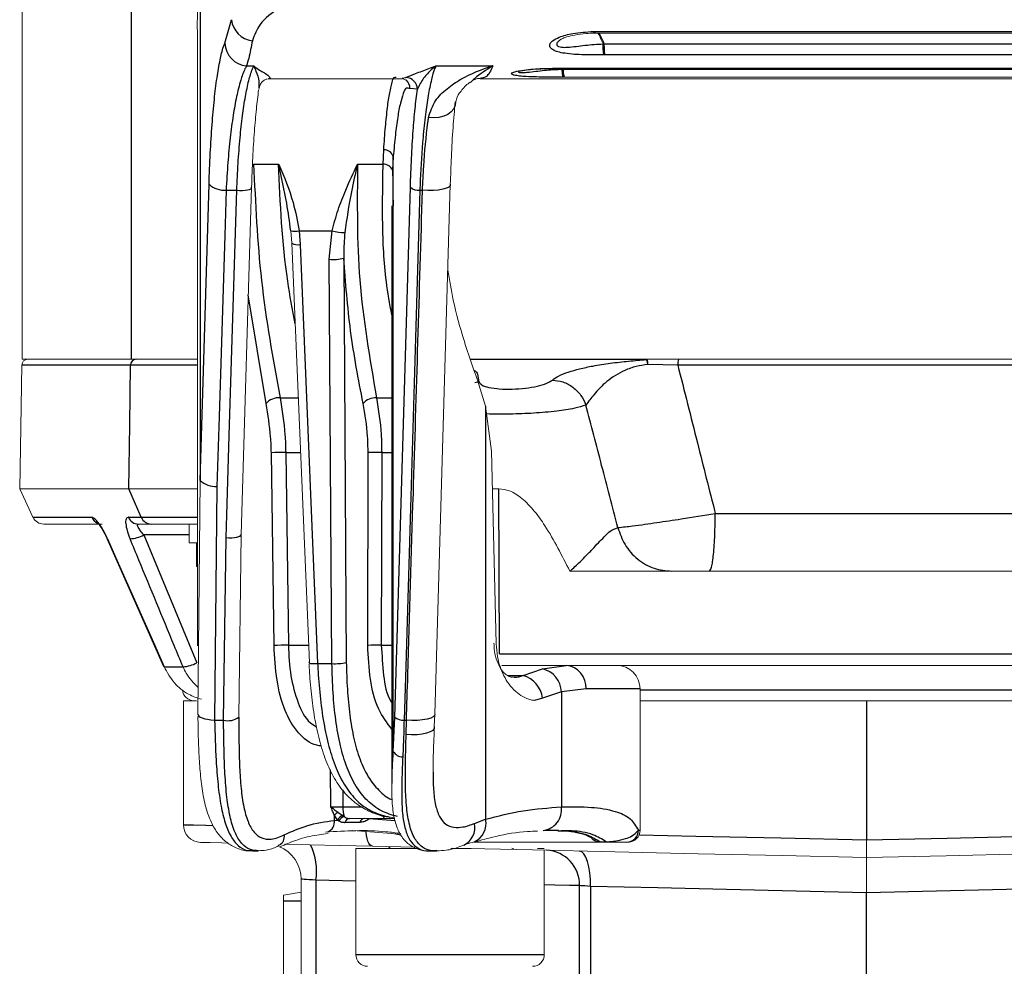
# Model space of a CAD drawing. Units: millimetres. Extents: x 154 to 793, y 1355 to 2401.
# Drawn here: x 626 to 710, y 1984 to 2065 of the extents above; entities that cross this region are included whole.
import ezdxf

# ---------------------------------------------------------------- set-up
doc = ezdxf.new("R2010")
doc.units = ezdxf.units.MM
doc.header["$LTSCALE"] = 10

# ---------------------------------------------------------------- blocks, each defined once
blk = doc.blocks.new('A$C52B66C3F')
at = {"color": 7, "linetype": 'Continuous', "lineweight": 15}
for p, q in [((21.446, 824.631), (21.446, 681.131)), ((36.342, 708.412), (36.342, 656.805)), ((70.022, 708.837), (70.137, 708.836)), ((70.137, 708.835), (158.733, 708.835)), ((66.852, 705.816), (160.582, 705.816)), ((67.315, 705.769), (67.294, 705.816)), ((42.331, 704.958), (53.691, 704.958)), ((42.538, 704.98), (42.375, 704.97)), ((60.356, 704.958), (165.847, 704.958)), ((60.404, 705.002), (60.382, 704.997)), ((159.283, 705.08), (67.524, 705.08)), ((41.562, 704.035), (41.583, 704.173)), ((52.904, 697.193), (52.981, 694.171)), ((40.935, 695.738), (40.042, 666.253)), ((57.812, 695.997), (56.488, 651)), ((52.842, 694.171), (52.842, 644.697)), ((44.349, 690.985), (44.265, 692.037)), ((45.843, 655.388), (44.349, 690.985)), ((21.429, 680.64), (21.246, 670.131)), ((21.446, 681.131), (30.728, 681.131)), ((36.341, 681.131), (30.728, 681.131)), ((59.505, 681.131), (160.11, 681.131)), ((74.493, 681.131), (77.186, 681.131)), ((60.798, 677.154), (60.112, 679.37)), ((61.309, 673.324), (60.798, 677.154)), ((61.716, 656.956), (61.309, 673.324)), ((36.379, 651), (36.561, 670.843)), ((21.246, 670.131), (22.375, 667.708)), ((30.523, 670.131), (21.246, 670.131)), ((36.342, 670.131), (30.523, 670.131)), ((61.923, 670.131), (61.353, 670.131)), ((28.236, 667.131), (23.282, 667.131)), ((32.416, 667.131), (31.335, 667.131)), ((36.341, 667.131), (32.416, 667.131)), ((34.79, 667.131), (34.79, 667.131)), ((35.648, 667.131), (35.648, 665.531)), ((28.657, 665.901), (33.462, 655.036)), ((35.648, 665.531), (36.341, 665.531)), ((36.248, 665.531), (36.248, 663.531)), ((40.042, 666.253), (39.845, 650.741)), ((36.248, 663.531), (36.341, 663.531)), ((67.957, 663.131), (147.263, 663.131)), ((62.191, 655.131), (67.641, 655.131)), ((67.641, 655.131), (71.102, 655.131)), ((144.281, 655.131), (71.102, 655.131)), ((63.063, 654.158), (63.205, 654.143)), ((73.925, 641.131), (73.925, 653.131)), ((35.146, 641.597), (35.146, 652.131)), ((36.258, 652.131), (35.146, 652.131)), ((73.925, 652.131), (93.146, 652.131)), ((93.146, 652.131), (139.646, 652.131)), ((56.488, 651), (56.451, 649.938)), ((52.845, 644.697), (52.863, 645.447)), ((52.247, 642.131), (49.242, 642.131)), ((53.102, 642.131), (52.247, 642.131)), ((52.673, 642.243), (53.07, 642.189)), ((47.026, 640.786), (47.426, 640.842)), ((49.541, 641.121), (53.193, 640.839)), ((52.925, 640.85), (53.638, 640.713)), ((52.927, 640.854), (53.193, 640.839)), ((67.214, 641.088), (65.696, 641.112)), ((66.145, 641.1), (66.947, 641.083)), ((54.787, 639.685), (51.198, 639.767)), ((59.829, 640.151), (59.799, 640.142)), ((70.572, 640.131), (59.822, 640.131)), ((69.943, 640.354), (69.924, 640.37)), ((71.086, 640.131), (70.572, 640.131)), ((72.79, 640.131), (71.086, 640.131)), ((93.146, 638.815), (93.146, 640.315)), ((41.027, 639.365), (41.501, 639.365)), ((49.79, 639.576), (49.79, 630.576)), ((55.008, 639.576), (49.79, 639.576)), ((56.156, 639.365), (56.652, 639.365)), ((59.58, 639.576), (57.864, 639.576)), ((65.79, 639.576), (65.217, 639.576)), ((65.79, 630.576), (65.79, 639.436)), ((93.146, 635.814), (93.146, 638.815)), ((45.146, 595.131), (45.146, 636.971)), ((45.146, 635.881), (43.646, 635.617)), ((43.646, 635.131), (43.646, 635.617)), ((43.646, 627.867), (43.646, 635.131))]:
    blk.add_line(p, q, dxfattribs=at)
at = {"color": 8, "linetype": 'Continuous'}
for p, q in [((30.728, 681.131), (30.728, 824.631)), ((36.561, 714.883), (36.561, 670.843)), ((38.659, 707.978), (39.234, 709.972)), ((69.952, 708.969), (70.083, 708.969)), ((70.083, 708.969), (158.886, 708.969)), ((70.789, 707.918), (70.789, 707.918)), ((70.789, 707.918), (70.888, 707.918)), ((70.888, 707.918), (158.218, 707.918)), ((70.888, 707.918), (70.888, 707.918)), ((70.956, 706.994), (70.856, 706.994)), ((158.02, 706.994), (70.956, 706.994)), ((40.511, 706.051), (41.128, 706.051)), ((56.588, 706.051), (61.411, 706.051)), ((66.704, 705.845), (66.821, 705.845)), ((66.821, 705.845), (160.661, 705.845)), ((67.315, 705.769), (67.315, 705.767)), ((67.415, 705.767), (67.393, 705.816)), ((67.415, 705.767), (159.567, 705.767)), ((67.415, 705.767), (67.415, 705.767)), ((53.718, 705.004), (54.036, 705.063)), ((67.524, 705.08), (67.419, 705.08)), ((55.014, 704.067), (54.383, 704.12)), ((52.104, 697.693), (52.16, 698.932)), ((52.971, 698.35), (52.904, 697.193)), ((52.971, 647.83), (52.971, 698.35)), ((41.111, 697.693), (43.229, 697.693)), ((49.935, 697.693), (52.104, 697.693)), ((36.561, 670.843), (37.325, 695.997)), ((53.096, 650.741), (54.421, 695.738)), ((38.776, 695.479), (39.677, 695.479)), ((55.228, 695.479), (55.45, 695.479)), ((44.986, 692.042), (47.773, 692.042)), ((44.986, 692.042), (45.074, 690.88)), ((47.519, 689.62), (47.773, 692.042)), ((45.074, 690.88), (46.542, 655.283)), ((47.758, 655.283), (47.519, 689.62)), ((48.766, 689.726), (48.981, 655.388)), ((42.161, 677.37), (40.658, 686.599)), ((30.658, 680.64), (21.429, 680.64)), ((74.475, 681.114), (59.524, 681.114)), ((77.125, 680.64), (74.58, 680.679)), ((135.828, 680.64), (77.125, 680.64)), ((60.115, 679.877), (60.247, 679.211)), ((60.247, 679.211), (59.904, 679.135)), ((43.353, 677.87), (44.899, 677.87)), ((51.543, 677.87), (52.842, 677.87)), ((60.798, 677.154), (60.798, 642.063)), ((42.846, 656.817), (42.615, 673.184)), ((43.833, 673.219), (45.094, 673.219)), ((43.833, 673.219), (44.057, 656.852)), ((50.804, 656.834), (50.83, 673.201)), ((51.985, 673.219), (51.952, 656.852)), ((51.985, 673.219), (52.842, 673.219)), ((31.573, 667.708), (30.523, 670.131)), ((37.986, 670.325), (37.795, 650.482)), ((61.976, 656.114), (61.923, 670.131)), ((80.308, 668.044), (132.832, 668.044)), ((22.375, 667.708), (27.364, 667.708)), ((30.485, 667.708), (31.573, 667.708)), ((31.573, 667.708), (36.342, 667.708)), ((35.648, 666.218), (31.777, 666.218)), ((31.777, 666.218), (36.281, 655.353)), ((38.557, 650.482), (38.767, 665.994)), ((44.057, 656.852), (45.78, 656.852)), ((51.952, 656.852), (52.842, 656.852)), ((61.976, 656.114), (152.844, 656.114)), ((33.507, 655.018), (35.114, 655.018)), ((46.542, 655.283), (47.758, 655.283)), ((63.988, 654.261), (65.627, 654.846)), ((65.627, 654.846), (67.641, 655.131)), ((62.682, 654.261), (63.988, 654.261)), ((69.334, 653.131), (67.241, 652.874)), ((73.925, 653.131), (69.334, 653.131)), ((73.925, 653.044), (134.844, 653.044)), ((65.65, 652.348), (64.948, 652.154)), ((67.241, 652.874), (65.65, 652.348)), ((67.241, 652.874), (67.241, 643.111)), ((93.146, 652.131), (93.146, 640.315)), ((37.795, 650.482), (38.557, 650.482)), ((52.971, 647.83), (53.096, 650.741)), ((53.884, 650.482), (54.088, 650.482)), ((54.061, 649.258), (54.088, 650.482)), ((47.673, 643.131), (47.635, 646.25)), ((48.678, 644.561), (48.695, 643.114)), ((48.695, 643.114), (50.32, 643.114)), ((47.974, 641.972), (47.974, 642.403)), ((48.233, 642), (47.974, 642.403)), ((48.302, 642.646), (48.674, 642.377)), ((48.674, 642.377), (48.804, 642.288)), ((50.928, 642.13), (53.135, 641.949)), ((47.974, 641.972), (48.233, 642)), ((48.352, 641.915), (48.233, 642)), ((59.866, 641.718), (60.798, 642.063)), ((53.193, 640.839), (53.617, 640.751)), ((66, 641.131), (67.007, 641.131)), ((73.785, 641.131), (73.925, 641.131)), ((70.542, 640.151), (71.056, 640.151)), ((49.79, 636.81), (46.385, 636.887)), ((46.385, 636.887), (46.385, 595.131)), ((68.787, 605.651), (68.787, 636.432)), ((69.719, 636.368), (69.719, 604.866)), ((93.146, 586.863), (93.146, 635.814)), ((43.646, 635.131), (45.146, 635.131)), ((49.79, 630.576), (65.217, 630.576)), ((65.217, 630.576), (65.79, 630.576))]:
    blk.add_line(p, q, dxfattribs=at)
at = {"color": 8, "linetype": 'Continuous', "flags": 128}
for points in [[(58.23, 702.807), (58.213, 702.698), (58.1, 702.409), (57.893, 702.15), (57.605, 701.932), (57.249, 701.768), (56.843, 701.665), (56.407, 701.629), (55.963, 701.661)], [(39.677, 695.479), (39.916, 695.463), (40.156, 695.463), (40.384, 695.479), (40.586, 695.509), (40.751, 695.554), (40.868, 695.609), (40.93, 695.672), (40.935, 695.738)], [(57.812, 695.997), (57.805, 695.873), (57.691, 695.755), (57.477, 695.65), (57.174, 695.564), (56.798, 695.502), (56.37, 695.466), (55.913, 695.458), (55.45, 695.479)], [(38.776, 695.479), (38.656, 691.638), (38.173, 676.273), (37.986, 670.325)], [(38.767, 665.994), (38.827, 667.914), (39.064, 675.596), (39.677, 695.479)], [(55.228, 695.479), (55.171, 693.554), (54.941, 685.852), (54.021, 655.05), (53.884, 650.482)], [(30.523, 670.131), (30.593, 675.567), (30.658, 680.64)], [(28.703, 665.883), (28.667, 665.891), (28.656, 665.902)], [(28.703, 665.883), (29.505, 664.07), (32.71, 656.821), (33.507, 655.018)], [(38.767, 665.994), (39.008, 665.976), (39.251, 665.975), (39.482, 665.99), (39.687, 666.021), (39.854, 666.066), (39.973, 666.121), (40.037, 666.185), (40.042, 666.253)], [(45.843, 655.388), (45.811, 655.365), (45.817, 655.343), (45.86, 655.323), (45.94, 655.307), (46.053, 655.294), (46.195, 655.286), (46.36, 655.282), (46.542, 655.283)], [(36.379, 651), (36.393, 650.912), (36.46, 650.827), (36.578, 650.746), (36.746, 650.673), (36.957, 650.608), (37.207, 650.554), (37.489, 650.511), (37.795, 650.482)], [(56.488, 651), (56.48, 650.874), (56.364, 650.754), (56.145, 650.648), (55.836, 650.561), (55.453, 650.499), (55.018, 650.464), (54.554, 650.458), (54.088, 650.482)], [(56.451, 649.938), (56.443, 649.773), (56.326, 649.617), (56.108, 649.478), (55.8, 649.365), (55.419, 649.282), (54.987, 649.236), (54.526, 649.227), (54.061, 649.258)], [(52.098, 642.357), (52.117, 642.296), (52.158, 642.205), (52.202, 642.15), (52.247, 642.131)], [(35.146, 641.597), (35.361, 641.593), (36.003, 641.579), (37.06, 641.557), (37.612, 641.545)], [(93.146, 640.315), (100.012, 640.469), (106.852, 640.622), (113.64, 640.774), (120.351, 640.924), (126.96, 641.072), (133.442, 641.217), (139.646, 641.356)], [(51.198, 639.767), (51.088, 639.798), (50.984, 639.885), (50.889, 640.024), (50.807, 640.21), (50.742, 640.437), (50.695, 640.695), (50.668, 640.975), (50.665, 641.03)], [(73.848, 640.747), (78.662, 640.639), (85.889, 640.478), (93.146, 640.315)], [(69.719, 636.368), (69.712, 636.951), (69.666, 637.511), (69.585, 638.028), (69.47, 638.481), (69.327, 638.854), (69.16, 639.133), (68.977, 639.306), (68.783, 639.368)], [(46.385, 636.887), (46.098, 636.907), (45.832, 636.925), (45.598, 636.941), (45.406, 636.954), (45.264, 636.963), (45.175, 636.969), (45.146, 636.971)], [(68.787, 636.432), (67.924, 636.446), (66.676, 636.467), (65.79, 636.482)], [(69.719, 636.368), (69.466, 636.386), (69.238, 636.401), (69.045, 636.414), (68.893, 636.425), (68.787, 636.432)], [(93.146, 635.814), (87.181, 635.955), (81.26, 636.095), (75.425, 636.233), (69.719, 636.368)], [(116.572, 636.368), (110.867, 636.233), (105.032, 636.095), (99.11, 635.955), (93.146, 635.814)]]:
    blk.add_lwpolyline(points, dxfattribs=at)
at = {"color": 7, "linetype": 'Continuous', "lineweight": 15, "flags": 128}
for points in [[(33.461, 655.036), (33.471, 655.026), (33.507, 655.018)], [(47.22, 640.975), (47.374, 640.989), (47.397, 640.994)], [(38.936, 640.045), (38.411, 640.057), (37.417, 640.079), (36.814, 640.093), (36.612, 640.098)], [(51.198, 639.767), (48.428, 639.83), (45.859, 639.888), (43.742, 639.936)], [(93.146, 638.815), (85.98, 638.977), (78.844, 639.139), (71.769, 639.3), (64.783, 639.458), (58.015, 639.612)], [(63.19, 639.576), (63.112, 639.584), (63.04, 639.606)], [(145.254, 639.997), (139.178, 639.859), (132.929, 639.718), (126.529, 639.572), (120.005, 639.424), (113.379, 639.274), (106.677, 639.122), (99.924, 638.969), (93.146, 638.815)]]:
    blk.add_lwpolyline(points, dxfattribs=at)
at = {"color": 8, "linetype": 'Continuous'}
for centre, radius, start, end in [((41.213, 710.164), 1.988, 185.54792, 263.86366), ((56.804, 701.759), 15.373, 23.62192, 27.40982), ((40.679, 708.066), 2.022, 182.4978, 265.23506), ((54.009, 704.058), 1.006, 0.49901, 88.43871), ((53.398, 704.132), 0.985, 359.32301, 48.00151), ((52.134, 698.04), 0.892, 20.2728, 88.31759), ((52.13, 696.845), 0.849, 24.22855, 91.77972), ((38.674, 697.487), 2.01, 227.83372, 272.91875), ((55.145, 696.608), 1.132, 230.23513, 274.20953), ((44.611, 694.212), 2.202, 260.96885, 279.79899), ((48.814, 695.738), 3.84, 254.26783, 270.58414), ((44.848, 691.863), 1.009, 240.42262, 282.95904), ((47.865, 692.934), 3.332, 264.02628, 285.67107), ((31.14, 680.649), 0.483, 92.10397, 181.05437), ((74.499, 681.106), 0.0256, 103.65284, 162.07459), ((73.889, 680.78), 0.698, 351.6688, 30.13593), ((78.174, 680.759), 1.056, 159.3925, 186.49566), ((43.299, 676.329), 1.542, 87.98865, 137.53317), ((51.526, 676.322), 1.547, 89.36946, 136.52014), ((43.764, 654.369), 18.85, 89.7888, 93.49343), ((51.663, 656.296), 16.926, 88.91077, 92.81971), ((37.894, 672.292), 1.968, 227.38421, 272.67585), ((28.259, 668.104), 0.978, 203.83582, 245.48907), ((31.35, 668.067), 0.937, 202.54294, 269.0884), ((32.433, 668.059), 0.928, 202.20355, 268.95204), ((30.453, 668.625), 2.747, 273.32819, 298.8115), ((44.007, 637.55), 19.302, 89.85105, 93.44916), ((51.641, 639.557), 17.298, 88.9716, 92.77271), ((34.963, 657.74), 2.726, 273.18214, 298.90769), ((48.005, 659.541), 4.266, 266.66807, 283.21614), ((65.169, 652.825), 2.072, 1.37119, 77.2374), ((67.474, 653.272), 1.866, 355.65688, 84.87112), ((63.394, 652.067), 2.273, 7.1, 74.8642), ((38.929, 651.967), 1.531, 255.96505, 306.76907), ((53.809, 651.581), 1.102, 229.70504, 273.92161), ((53.756, 648.257), 0.894, 208.54011, 271.14613), ((51.362, 643.046), 2.668, 178.55165, 196.50578), ((65.475, 642.879), 1.781, 277.12233, 7.49914), ((48.639, 641.848), 0.865, 112.86344, 140.12037), ((48.905, 641.66), 0.753, 107.82746, 153.15463), ((48.958, 641.64), 0.666, 103.39099, 155.60903), ((49.281, 641.714), 0.419, 95.21894, 171.6894), ((50.541, 641.721), 0.411, 95.02832, 169.60102), ((47.049, 641.859), 0.933, 291.91629, 6.91848), ((58.26, 641.352), 1.647, 294.76902, 12.83955), ((59.197, 641.673), 1.648, 292.56317, 13.69366), ((42.852, 640.616), 0.873, 300.52943, 8.47356), ((72.787, 641.129), 0.998, 270.13352, 0.13359), ((41.714, 637.715), 4.744, 349.9422, 27.23145), ((70.52, 641.07), 0.919, 231.12725, 271.34), ((70.577, 640.173), 0.0419, 211.71026, 263.53511), ((71.091, 640.172), 0.0408, 210.84592, 263.20023), ((65.854, 636.501), 2.933, 358.65135, 87.42468)]:
    blk.add_arc(centre, radius, start, end, dxfattribs=at)
at = {"color": 7, "linetype": 'Continuous', "lineweight": 15}
for centre, radius, start, end in [((56.711, 701.762), 15.365, 23.62075, 27.41061), ((21.929, 680.631), 0.5, 89.99545, 179.00281), ((23.282, 668.131), 1, 204.99914, 269.99985), ((71.925, 653.131), 2, 0.0003, 89.99959), ((36.062, 653.131), 1, 184.99844, 270.00151), ((36.646, 641.597), 1.5, 179.99995, 268.69969), ((72.925, 641.131), 1, 270.00041, 359.99884), ((42.146, 636.971), 3, 359.9993, 68.22315), ((52.39, 639.977), 0.4, 270.00259, 322.39841), ((70.572, 641.131), 1, 230.98116, 270.00729), ((50.79, 630.576), 1, 179.99945, 269.9997), ((64.79, 630.576), 1, 270.00041, 0.00055)]:
    blk.add_arc(centre, radius, start, end, dxfattribs=at)
for points, knots in [([(36.561, 714.883), (36.421, 712.776), (36.278, 710.619), (36.345, 708.461), (36.346, 708.412)], [0, 0, 0, 0, 0.977252, 1, 1, 1, 1]), ([(67.191, 708.288), (67.2, 708.294), (67.256, 708.332), (67.43, 708.412), (67.819, 708.552), (68.478, 708.697), (69.252, 708.804), (69.799, 708.817), (70.027, 708.822)], [0, 0, 0, 0, 0.010669, 0.070492, 0.195897, 0.436174, 0.764485, 1, 1, 1, 1]), ([(69.952, 708.969), (69.953, 708.965), (69.958, 708.947), (69.971, 708.908), (69.993, 708.818), (70.022, 708.844), (70.026, 708.847)], [0, 0, 0, 0, 0.077101, 0.341543, 0.900884, 1, 1, 1, 1]), ([(63.548, 705.556), (63.548, 705.556), (63.567, 705.562), (63.636, 705.583), (63.822, 705.622), (64.213, 705.685), (64.874, 705.751), (65.752, 705.801), (66.407, 705.809), (66.741, 705.813)], [0, 0, 0, 0, 0.000704, 0.01841, 0.06769, 0.177831, 0.388478, 0.687348, 1, 1, 1, 1]), ([(66.704, 705.845), (66.706, 705.843), (66.711, 705.835), (66.722, 705.816), (66.735, 705.825), (66.741, 705.829)], [0, 0, 0, 0, 0.179373, 0.620814, 1, 1, 1, 1]), ([(41.589, 704.148), (41.604, 704.24), (41.637, 704.45), (41.822, 704.698), (42.033, 704.856), (42.181, 704.924), (42.254, 704.941), (42.269, 704.944)], [0, 0, 0, 0, 0.248627, 0.566083, 0.799954, 0.956855, 1, 1, 1, 1]), ([(53.744, 704.943), (53.757, 704.947), (53.859, 704.979), (54.085, 704.767), (54.055, 704.86), (54.055, 704.861)], [0, 0, 0, 0, 0.125864, 0.990293, 1, 1, 1, 1]), ([(59.699, 704.809), (59.875, 704.896), (60.104, 705.008), (60.347, 704.97), (60.403, 704.962)], [0, 0, 0, 0, 0.770765, 1, 1, 1, 1]), ([(58.254, 702.801), (58.271, 702.941), (58.32, 703.349), (58.752, 703.971), (59.173, 704.449), (59.476, 704.653), (59.507, 704.674)], [0, 0, 0, 0, 0.180851, 0.527554, 0.950559, 1, 1, 1, 1]), ([(41.534, 703.981), (41.468, 703.45), (41.324, 702.295), (41.163, 700.386), (41.022, 698.169), (40.965, 696.578), (40.935, 695.738)], [0, 0, 0, 0, 0.194043, 0.422438, 0.694952, 1, 1, 1, 1]), ([(58.229, 703.003), (58.164, 702.276), (58.025, 700.714), (57.894, 698.377), (57.838, 696.768), (57.812, 695.997)], [0, 0, 0, 0, 0.311833, 0.670185, 1, 1, 1, 1]), ([(60.112, 679.37), (59.332, 681.607), (58.266, 684.667), (57.739, 687.857), (57.598, 688.715)], [0, 0, 0, 0, 0.731011, 1, 1, 1, 1]), ([(61.923, 670.131), (62.231, 670.092), (62.949, 670.003), (63.987, 669.287), (64.972, 668.258), (66.412, 666.219), (67.299, 664.446), (67.957, 663.131)], [0, 0, 0, 0, 0.095858, 0.223448, 0.381763, 0.541355, 1, 1, 1, 1]), ([(27.848, 667.236), (27.848, 667.236), (27.852, 667.214), (27.931, 667.174), (28.014, 667.031), (28.192, 666.802), (28.396, 666.439), (28.561, 666.125), (28.643, 665.929), (28.655, 665.901)], [0, 0, 0, 0, 0.000405, 0.042886, 0.144788, 0.321706, 0.593965, 0.942085, 1, 1, 1, 1]), ([(63.059, 654.137), (63.048, 654.135), (62.944, 654.116), (62.709, 654.22), (62.381, 654.463), (62.044, 654.907), (61.745, 655.543), (61.547, 656.267), (61.527, 656.781), (61.519, 657.01)], [0, 0, 0, 0, 0.009541, 0.090456, 0.203563, 0.36353, 0.55969, 0.804349, 1, 1, 1, 1]), ([(64.948, 652.154), (64.853, 652.17), (64.27, 652.269), (63.231, 652.881), (62.283, 654.226), (61.808, 655.662), (61.742, 656.593), (61.716, 656.956)], [0, 0, 0, 0, 0.046715, 0.28428, 0.551652, 0.824866, 1, 1, 1, 1]), ([(33.507, 655.018), (33.769, 654.545), (34.283, 653.618), (35.443, 652.67), (36.309, 652.378), (36.682, 652.252)], [0, 0, 0, 0, 0.371194, 0.72852, 1, 1, 1, 1]), ([(36.4, 653.242), (36.026, 653.625), (35.506, 654.158), (35.2, 654.83), (35.114, 655.018)], [0, 0, 0, 0, 0.719446, 1, 1, 1, 1]), ([(45.822, 655.237), (45.828, 655.081), (45.86, 654.23), (46.001, 652.71), (46.264, 650.712), (46.656, 648.827), (47.194, 647.087), (47.912, 645.547), (48.801, 644.293), (49.849, 643.318), (51.042, 642.658), (51.983, 642.313), (52.509, 642.266), (52.576, 642.26)], [0, 0, 0, 0, 0.029429, 0.16104, 0.28843, 0.41048, 0.524745, 0.632144, 0.730452, 0.813711, 0.900194, 0.987329, 1, 1, 1, 1]), ([(36.382, 650.78), (36.384, 650.6), (36.392, 649.791), (36.429, 648.384), (36.517, 646.592), (36.68, 644.892), (36.966, 643.286), (37.415, 641.909), (38.049, 640.835), (38.791, 640.075), (39.691, 639.569), (40.477, 639.346), (40.937, 639.385), (41.043, 639.393)], [0, 0, 0, 0, 0.0397622, 0.1779087, 0.3096775, 0.4344184, 0.5533847, 0.6681638, 0.7508044, 0.8259874, 0.8985456, 0.9767354, 1, 1, 1, 1]), ([(56.347, 646.235), (56.35, 646.591), (56.359, 647.488), (56.415, 648.7), (56.448, 649.556), (56.46, 649.873)], [0, 0, 0, 0, 0.29373, 0.738901, 1, 1, 1, 1]), ([(56.344, 646.235), (56.343, 646.201), (56.341, 646.146), (56.343, 646.091), (56.344, 646.071)], [0, 0, 0, 0, 0.624752, 1, 1, 1, 1]), ([(52.855, 645.452), (52.847, 644.947), (52.83, 643.95), (52.944, 642.562), (53.233, 641.389), (53.703, 640.49), (54.37, 639.824), (55.214, 639.445), (55.873, 639.327), (56.208, 639.372), (56.236, 639.376)], [0, 0, 0, 0, 0.190644, 0.376334, 0.524189, 0.643821, 0.754889, 0.87254, 0.989249, 1, 1, 1, 1]), ([(43.375, 639.732), (43.796, 639.919), (44.737, 640.338), (45.98, 640.651), (46.785, 640.755), (47.026, 640.786)], [0, 0, 0, 0, 0.362375, 0.808969, 1, 1, 1, 1]), ([(53.612, 640.849), (53.19, 640.908), (51.075, 641.205), (48.934, 641.077), (47.22, 640.975)], [0, 0, 0, 0, 0.199382, 1, 1, 1, 1]), ([(59.804, 640.113), (60.421, 640.288), (61.916, 640.713), (63.742, 641.009), (64.939, 641.045), (65.225, 641.054)], [0, 0, 0, 0, 0.348822, 0.844701, 1, 1, 1, 1]), ([(66.943, 641.105), (67.321, 641.083), (68.035, 641.042), (68.96, 640.84), (69.596, 640.62), (69.844, 640.408), (69.911, 640.35)], [0, 0, 0, 0, 0.365027, 0.687366, 0.915264, 1, 1, 1, 1]), ([(41.523, 639.394), (41.737, 639.4), (42.281, 639.416), (42.881, 639.627), (43.223, 639.84), (43.286, 639.879)], [0, 0, 0, 0, 0.345876, 0.880335, 1, 1, 1, 1]), ([(56.674, 639.388), (56.935, 639.396), (57.601, 639.416), (58.367, 639.617), (58.841, 639.828), (58.945, 639.875)], [0, 0, 0, 0, 0.33433, 0.853976, 1, 1, 1, 1]), ([(58.952, 639.851), (59.049, 639.89), (59.335, 640.007), (59.634, 640.083), (59.833, 640.133)], [0, 0, 0, 0, 0.337193, 1, 1, 1, 1])]:
    blk.add_open_spline(points, degree=3, knots=knots, dxfattribs=at)
at = {"color": 8, "linetype": 'Continuous'}
for points, knots in [([(43.288, 710.958), (42.673, 710.543), (41.627, 709.837), (41.183, 708.669), (41.001, 708.187)], [0, 0, 0, 0, 0.587419, 1, 1, 1, 1]), ([(41.001, 708.187), (40.909, 707.684), (40.777, 706.964), (40.573, 706.262), (40.511, 706.051)], [0, 0, 0, 0, 0.699591, 1, 1, 1, 1]), ([(70.856, 706.994), (70.297, 706.988), (69.187, 706.978), (67.871, 707.04), (66.992, 707.212), (66.574, 707.366), (66.35, 707.528), (66.241, 707.715), (66.259, 707.959), (66.566, 708.252), (67.215, 708.573), (68.389, 708.867), (69.37, 708.931), (69.952, 708.969)], [0, 0, 0, 0, 0.188405, 0.373909, 0.442272, 0.488699, 0.523827, 0.531633, 0.560895, 0.596483, 0.669122, 0.803787, 1, 1, 1, 1]), ([(67.196, 708.28), (67.164, 708.263), (67.049, 708.204), (66.922, 708.079), (66.846, 707.934), (66.848, 707.851), (66.876, 707.779), (66.938, 707.725), (67.069, 707.663), (67.184, 707.642), (67.425, 707.617), (68.098, 707.636), (69.257, 707.821), (70.278, 707.886), (70.789, 707.918)], [0, 0, 0, 0, 0.023309, 0.083839, 0.112645, 0.127018, 0.136248, 0.162398, 0.17728, 0.230947, 0.236942, 0.334588, 0.667152, 1, 1, 1, 1]), ([(70.138, 708.845), (70.135, 708.842), (70.116, 708.821), (70.097, 708.912), (70.088, 708.949), (70.083, 708.969)], [0, 0, 0, 0, 0.0733475, 0.5105112, 1, 1, 1, 1]), ([(37.325, 695.997), (37.356, 696.877), (37.417, 698.566), (37.567, 700.97), (37.755, 703.103), (37.974, 704.942), (38.227, 706.438), (38.452, 707.424), (38.623, 707.881), (38.659, 707.978)], [0, 0, 0, 0, 0.218406, 0.419544, 0.597642, 0.74992, 0.878829, 0.974415, 1, 1, 1, 1]), ([(70.856, 706.994), (70.84, 707.094), (70.807, 707.289), (70.793, 707.599), (70.79, 707.807), (70.789, 707.918)], [0, 0, 0, 0, 0.3270942, 0.6396132, 1, 1, 1, 1]), ([(70.956, 706.994), (70.946, 707.043), (70.922, 707.163), (70.905, 707.374), (70.891, 707.634), (70.889, 707.821), (70.888, 707.918)], [0, 0, 0, 0, 0.161573, 0.396154, 0.683938, 1, 1, 1, 1]), ([(40.511, 706.051), (40.465, 705.966), (40.255, 705.576), (39.959, 704.706), (39.633, 703.391), (39.344, 701.761), (39.1, 699.891), (38.899, 697.76), (38.819, 696.268), (38.776, 695.479)], [0, 0, 0, 0, 0.026906, 0.123206, 0.254555, 0.404237, 0.583867, 0.779977, 1, 1, 1, 1]), ([(39.677, 695.479), (39.711, 696.245), (39.777, 697.737), (39.942, 699.853), (40.147, 701.747), (40.385, 703.366), (40.661, 704.694), (40.906, 705.564), (41.089, 705.966), (41.128, 706.051)], [0, 0, 0, 0, 0.214653, 0.418178, 0.594042, 0.748288, 0.876216, 0.974025, 1, 1, 1, 1]), ([(41.128, 706.051), (41.13, 706.049), (41.287, 705.916), (41.676, 705.586), (42.27, 705.374), (42.491, 705.05), (42.538, 704.98)], [0, 0, 0, 0, 0.004746, 0.34691, 0.858643, 1, 1, 1, 1]), ([(41.128, 706.051), (41.128, 706.049), (41.133, 706.038), (41.191, 705.892), (41.352, 705.466), (41.594, 704.862), (41.554, 704.371), (41.539, 704.185)], [0, 0, 0, 0, 0.003237, 0.018691, 0.242574, 0.714262, 1, 1, 1, 1]), ([(54.036, 705.063), (54.309, 705.177), (54.954, 705.446), (55.816, 705.737), (56.387, 705.967), (56.585, 706.049), (56.588, 706.051)], [0, 0, 0, 0, 0.3243568, 0.7655257, 0.9961036, 1, 1, 1, 1]), ([(56.588, 706.051), (56.586, 706.049), (56.463, 705.949), (56.09, 705.621), (55.483, 705.012), (55.173, 704.387), (55.014, 704.067)], [0, 0, 0, 0, 0.003156, 0.186758, 0.582777, 1, 1, 1, 1]), ([(56.588, 706.051), (56.559, 705.985), (56.398, 705.614), (56.167, 704.774), (55.907, 703.465), (55.677, 701.825), (55.431, 699.435), (55.296, 697.281), (55.239, 695.776), (55.228, 695.479)], [0, 0, 0, 0, 0.020215, 0.113444, 0.24301, 0.394849, 0.577554, 0.916769, 1, 1, 1, 1]), ([(55.963, 701.661), (56.123, 702.162), (56.43, 703.116), (57.519, 704.151), (59.105, 705.222), (60.474, 705.769), (61.407, 706.05), (61.411, 706.051)], [0, 0, 0, 0, 0.2122346, 0.4042839, 0.6002507, 0.9982857, 1, 1, 1, 1]), ([(61.411, 706.051), (61.409, 706.049), (60.887, 705.691), (60.197, 705.293), (59.63, 704.748), (59.517, 704.64)], [0, 0, 0, 0, 0.003921, 0.801958, 1, 1, 1, 1]), ([(61.411, 706.051), (61.254, 705.645), (61.047, 705.112), (60.528, 705.024), (60.404, 705.002)], [0, 0, 0, 0, 0.760396, 1, 1, 1, 1]), ([(67.419, 705.08), (66.942, 705.081), (65.889, 705.084), (64.642, 705.114), (63.732, 705.171), (63.33, 705.239), (63.101, 705.281), (62.956, 705.404), (63.206, 705.542), (63.576, 705.622), (64.526, 705.774), (65.591, 705.826), (66.414, 705.841), (66.704, 705.845)], [0, 0, 0, 0, 0.1740918, 0.3836793, 0.4527753, 0.5083217, 0.5283222, 0.5428524, 0.5599, 0.6050271, 0.7005432, 0.8946716, 1, 1, 1, 1]), ([(63.665, 705.617), (63.638, 705.606), (63.595, 705.587), (63.606, 705.523), (63.667, 705.5), (63.802, 705.479), (63.951, 705.483), (64.209, 705.496), (64.864, 705.559), (65.937, 705.712), (66.872, 705.75), (67.315, 705.769)], [0, 0, 0, 0, 0.0200569, 0.0319985, 0.0402131, 0.0684958, 0.1401123, 0.1549614, 0.2700716, 0.6538924, 1, 1, 1, 1]), ([(66.852, 705.824), (66.849, 705.821), (66.835, 705.811), (66.827, 705.831), (66.821, 705.845)], [0, 0, 0, 0, 0.232931, 1, 1, 1, 1]), ([(67.419, 705.08), (67.417, 705.082), (67.409, 705.09), (67.382, 705.141), (67.357, 705.27), (67.329, 705.491), (67.32, 705.667), (67.315, 705.767)], [0, 0, 0, 0, 0.01503, 0.04536, 0.244994, 0.574597, 1, 1, 1, 1]), ([(67.315, 705.767), (67.315, 705.767), (67.349, 705.767), (67.382, 705.767), (67.415, 705.767)], [0, 0, 0, 0, 0.004319, 1, 1, 1, 1]), ([(67.524, 705.08), (67.515, 705.093), (67.482, 705.14), (67.46, 705.277), (67.428, 705.49), (67.42, 705.667), (67.415, 705.767)], [0, 0, 0, 0, 0.0661743, 0.2456366, 0.5750933, 1, 1, 1, 1]), ([(52.16, 698.932), (52.203, 699.579), (52.283, 700.781), (52.459, 702.379), (52.616, 703.689), (52.856, 704.445), (52.944, 705.065), (53.162, 705.082), (53.226, 705.087)], [0, 0, 0, 0, 0.3035018, 0.5646324, 0.7621219, 0.9045098, 0.971612, 1, 1, 1, 1]), ([(54.383, 704.12), (54.282, 704.146), (53.989, 704.22), (53.769, 703.547), (53.531, 702.802), (53.322, 701.595), (53.121, 700.093), (53.024, 698.97), (52.971, 698.35)], [0, 0, 0, 0, 0.045118, 0.131224, 0.264887, 0.459253, 0.70143, 1, 1, 1, 1]), ([(54.421, 695.738), (54.449, 696.561), (54.504, 698.166), (54.642, 700.392), (54.803, 702.347), (54.947, 703.516), (55.014, 704.067)], [0, 0, 0, 0, 0.295687, 0.576711, 0.800897, 1, 1, 1, 1]), ([(55.45, 695.479), (55.483, 696.16), (55.576, 698.09), (55.761, 700.152), (55.945, 701.526), (55.963, 701.661)], [0, 0, 0, 0, 0.329462, 0.93436, 1, 1, 1, 1]), ([(41.111, 697.693), (41.261, 694.399), (41.563, 687.741), (42.752, 681.183), (43.353, 677.87)], [0, 0, 0, 0, 0.494765, 1, 1, 1, 1]), ([(43.229, 697.693), (43.232, 697.686), (43.7, 696.624), (44.462, 694.784), (44.832, 692.846), (44.986, 692.042)], [0, 0, 0, 0, 0.003819, 0.5868919, 1, 1, 1, 1]), ([(44.265, 692.037), (44.161, 692.819), (43.908, 694.713), (43.482, 696.585), (43.231, 697.686), (43.229, 697.693)], [0, 0, 0, 0, 0.411308, 0.996068, 1, 1, 1, 1]), ([(44.637, 684.135), (44.411, 685.341), (43.571, 689.813), (43.373, 694.367), (43.229, 697.693)], [0, 0, 0, 0, 0.269526, 1, 1, 1, 1]), ([(47.773, 692.042), (47.932, 692.634), (48.249, 693.809), (48.993, 695.684), (49.581, 696.963), (49.932, 697.687), (49.935, 697.693)], [0, 0, 0, 0, 0.303269, 0.601752, 0.996552, 1, 1, 1, 1]), ([(49.935, 697.693), (49.934, 697.686), (49.747, 696.908), (49.298, 694.992), (49.019, 693.052), (48.853, 691.898)], [0, 0, 0, 0, 0.003663, 0.407128, 1, 1, 1, 1]), ([(49.935, 697.693), (49.902, 694.411), (49.835, 687.755), (50.968, 681.195), (51.543, 677.87)], [0, 0, 0, 0, 0.493106, 1, 1, 1, 1]), ([(52.842, 684.893), (52.674, 685.837), (52.214, 688.422), (52.018, 692.713), (52.075, 696.035), (52.104, 697.693)], [0, 0, 0, 0, 0.223876, 0.612683, 1, 1, 1, 1]), ([(54.088, 650.482), (54.127, 651.765), (54.322, 658.182), (54.777, 673.181), (55.191, 686.897), (55.45, 695.479)], [0, 0, 0, 0, 0.085549, 0.427781, 1, 1, 1, 1]), ([(48.853, 691.898), (48.805, 691.268), (48.751, 690.545), (48.764, 689.82), (48.766, 689.726)], [0, 0, 0, 0, 0.869971, 1, 1, 1, 1]), ([(50.403, 677.387), (50.012, 679.435), (49.232, 683.516), (48.921, 687.66), (48.766, 689.726)], [0, 0, 0, 0, 0.501586, 1, 1, 1, 1]), ([(36.342, 680.64), (35.76, 680.64), (34.381, 680.64), (32.842, 680.64), (31.529, 680.64), (31.013, 680.64), (30.658, 680.64)], [0, 0, 0, 0, 0.306873, 0.72792, 0.812204, 1, 1, 1, 1]), ([(66.479, 679.367), (66.652, 679.488), (67.067, 679.779), (67.864, 680.059), (68.834, 680.341), (70.028, 680.592), (71.417, 680.809), (72.94, 680.98), (73.967, 681.07), (74.475, 681.114)], [0, 0, 0, 0, 0.0764655, 0.1833604, 0.304239, 0.44369, 0.6256659, 0.814867, 1, 1, 1, 1]), ([(74.58, 680.679), (74.25, 680.636), (73.58, 680.548), (72.373, 680.111), (71.12, 679.342), (70.078, 678.265), (69.555, 677.55), (69.333, 677.246)], [0, 0, 0, 0, 0.153657, 0.311742, 0.590033, 0.825645, 1, 1, 1, 1]), ([(74.58, 680.679), (74.574, 680.727), (74.564, 680.82), (74.539, 680.94), (74.515, 681.04), (74.488, 681.09), (74.475, 681.114)], [0, 0, 0, 0, 0.32241, 0.622393, 0.818249, 1, 1, 1, 1]), ([(77.125, 680.64), (77.681, 678.439), (78.741, 674.241), (79.802, 670.042), (80.308, 668.044)], [0, 0, 0, 0, 0.524132, 1, 1, 1, 1]), ([(59.868, 680.178), (59.89, 680.167), (60.009, 680.106), (60.067, 679.98), (60.115, 679.877)], [0, 0, 0, 0, 0.1898777, 1, 1, 1, 1]), ([(60.247, 679.211), (60.32, 679.116), (60.523, 678.852), (61.179, 678.721), (62.026, 678.593), (63.075, 678.584), (64.159, 678.656), (65.142, 678.826), (65.933, 679.021), (66.323, 679.268), (66.479, 679.367)], [0, 0, 0, 0, 0.05381, 0.150321, 0.288942, 0.455616, 0.629559, 0.788813, 0.915537, 1, 1, 1, 1]), ([(66.479, 679.367), (66.779, 679.331), (67.401, 679.257), (68.245, 678.787), (68.942, 678.108), (69.205, 677.528), (69.333, 677.246)], [0, 0, 0, 0, 0.2389381, 0.4957694, 0.7550454, 1, 1, 1, 1]), ([(42.615, 673.184), (42.602, 673.637), (42.562, 675.042), (42.323, 676.43), (42.161, 677.37)], [0, 0, 0, 0, 0.3222255, 1, 1, 1, 1]), ([(43.353, 677.87), (43.525, 676.825), (43.778, 675.283), (43.82, 673.722), (43.833, 673.219)], [0, 0, 0, 0, 0.677598, 1, 1, 1, 1]), ([(50.83, 673.201), (50.824, 673.661), (50.803, 675.067), (50.564, 676.454), (50.403, 677.387)], [0, 0, 0, 0, 0.327337, 1, 1, 1, 1]), ([(51.543, 677.87), (51.709, 676.833), (51.956, 675.29), (51.978, 673.73), (51.985, 673.219)], [0, 0, 0, 0, 0.672401, 1, 1, 1, 1]), ([(69.333, 677.246), (69.015, 677.147), (68.209, 676.895), (66.715, 676.704), (64.878, 676.531), (62.887, 676.472), (61.547, 676.45), (60.89, 676.499), (60.885, 676.5)], [0, 0, 0, 0, 0.117017, 0.296976, 0.528693, 0.767658, 0.998401, 1, 1, 1, 1]), ([(72.036, 666.837), (71.578, 668.593), (70.673, 672.062), (69.775, 675.533), (69.333, 677.246)], [0, 0, 0, 0, 0.506421, 1, 1, 1, 1]), ([(72.036, 666.837), (72.452, 666.882), (73.562, 667.001), (75.35, 667.265), (77.693, 667.613), (79.341, 667.885), (80.308, 668.044)], [0, 0, 0, 0, 0.150035, 0.400561, 0.648538, 1, 1, 1, 1]), ([(79.821, 663.131), (79.889, 663.243), (80.036, 663.488), (80.09, 663.991), (80.175, 664.611), (80.23, 665.38), (80.292, 666.539), (80.301, 667.438), (80.308, 668.044)], [0, 0, 0, 0, 0.077837, 0.170792, 0.299552, 0.457583, 0.634657, 1, 1, 1, 1]), ([(28.703, 665.883), (28.614, 666.073), (28.442, 666.441), (28.153, 666.938), (27.867, 667.325), (27.626, 667.615), (27.435, 667.683), (27.364, 667.708)], [0, 0, 0, 0, 0.272873, 0.527719, 0.740825, 0.903253, 1, 1, 1, 1]), ([(30.485, 667.708), (30.471, 667.708), (30.384, 667.704), (30.223, 667.507), (30.253, 667.094), (30.361, 666.53), (30.524, 666.112), (30.613, 665.883)], [0, 0, 0, 0, 0.021233, 0.129123, 0.324096, 0.630294, 1, 1, 1, 1]), ([(31.777, 666.218), (31.684, 666.332), (31.516, 666.536), (31.341, 666.802), (31.267, 666.975), (31.254, 667.065), (31.273, 667.117), (31.312, 667.13), (31.328, 667.131), (31.335, 667.131)], [0, 0, 0, 0, 0.395547, 0.710584, 0.856631, 0.892807, 0.957702, 0.980021, 1, 1, 1, 1]), ([(67.957, 663.131), (68.25, 663.396), (68.738, 663.836), (69.416, 664.52), (69.977, 665.103), (70.503, 665.671), (70.954, 666.127), (71.412, 666.594), (71.806, 666.747), (72.036, 666.837)], [0, 0, 0, 0, 0.213564, 0.355764, 0.520368, 0.65124, 0.774195, 0.868609, 1, 1, 1, 1]), ([(72.036, 666.837), (72.21, 666.338), (72.563, 665.322), (73.662, 664.107), (75.057, 663.283), (76.096, 663.181), (76.598, 663.131)], [0, 0, 0, 0, 0.249177, 0.508013, 0.762127, 1, 1, 1, 1]), ([(35.114, 655.018), (34.864, 655.62), (33.615, 658.634), (32.115, 662.255), (30.865, 665.274), (30.613, 665.883)], [0, 0, 0, 0, 0.166406, 0.832035, 1, 1, 1, 1]), ([(46.862, 648.272), (46.729, 648.292), (45.975, 648.407), (44.724, 649.427), (43.633, 651.408), (42.993, 653.969), (42.896, 655.836), (42.846, 656.817)], [0, 0, 0, 0, 0.039535, 0.225617, 0.445206, 0.708426, 1, 1, 1, 1]), ([(44.057, 656.852), (44.099, 655.974), (44.18, 654.305), (44.791, 652.09), (45.517, 650.474), (46.274, 650.023), (46.458, 649.913)], [0, 0, 0, 0, 0.344422, 0.655563, 0.916343, 1, 1, 1, 1]), ([(52.842, 649.709), (52.436, 650.261), (51.509, 651.525), (50.931, 654.04), (50.848, 655.873), (50.804, 656.834)], [0, 0, 0, 0, 0.269818, 0.617271, 1, 1, 1, 1]), ([(51.952, 656.852), (52.002, 656.004), (52.098, 654.386), (52.37, 652.66), (52.824, 651.986), (52.842, 651.96)], [0, 0, 0, 0, 0.513696, 0.98064, 1, 1, 1, 1]), ([(46.542, 655.283), (46.553, 655.063), (46.606, 654.054), (46.757, 652.278), (47.072, 650.058), (47.528, 648.021), (48.135, 646.238), (48.945, 644.697), (49.975, 643.487), (51.238, 642.615), (52.19, 642.369), (52.673, 642.243)], [0, 0, 0, 0, 0.042601, 0.195469, 0.34489, 0.476128, 0.598895, 0.70864, 0.810899, 0.903908, 1, 1, 1, 1]), ([(53.313, 642.293), (52.852, 642.431), (51.919, 642.71), (50.712, 643.619), (49.726, 644.885), (48.978, 646.484), (48.427, 648.388), (48.059, 650.521), (47.83, 652.851), (47.782, 654.452), (47.758, 655.283)], [0, 0, 0, 0, 0.094421, 0.191095, 0.292736, 0.408937, 0.537607, 0.683568, 0.83588, 1, 1, 1, 1]), ([(48.981, 655.388), (49.002, 654.625), (49.042, 653.131), (49.244, 650.968), (49.578, 648.966), (50.076, 647.198), (50.768, 645.687), (51.688, 644.533), (52.431, 643.883), (52.865, 643.726), (52.876, 643.722)], [0, 0, 0, 0, 0.178408, 0.34928, 0.507591, 0.65212, 0.778013, 0.892116, 0.997505, 1, 1, 1, 1]), ([(63.205, 654.143), (63.222, 654.141), (63.485, 654.11), (63.745, 654.188), (63.988, 654.261)], [0, 0, 0, 0, 0.065066, 1, 1, 1, 1]), ([(37.795, 650.482), (37.825, 649.339), (37.874, 647.514), (38.061, 645.078), (38.301, 643.301), (38.648, 641.815), (39.107, 640.656), (39.722, 639.824), (40.429, 639.376), (40.891, 639.401), (41.062, 639.41)], [0, 0, 0, 0, 0.276709, 0.441657, 0.591043, 0.710118, 0.810621, 0.889697, 0.959148, 1, 1, 1, 1]), ([(41.531, 639.394), (41.291, 639.403), (40.747, 639.422), (40.006, 640.028), (39.449, 641.026), (39.064, 642.372), (38.809, 644.04), (38.66, 645.969), (38.583, 648.154), (38.566, 649.679), (38.557, 650.482)], [0, 0, 0, 0, 0.057187, 0.129937, 0.218629, 0.333835, 0.468143, 0.62896, 0.804384, 1, 1, 1, 1]), ([(39.845, 650.741), (39.849, 650.012), (39.856, 648.59), (39.907, 646.568), (40.023, 644.747), (40.231, 643.202), (40.567, 641.935), (41.052, 640.994), (41.766, 640.415), (42.739, 640.297), (43.352, 640.578), (43.715, 640.745)], [0, 0, 0, 0, 0.171163, 0.334208, 0.474935, 0.599645, 0.69983, 0.781796, 0.844202, 0.907708, 1, 1, 1, 1]), ([(53.884, 650.482), (53.867, 649.853), (53.839, 648.813), (53.792, 647.773), (53.774, 647.363)], [0, 0, 0, 0, 0.605183, 1, 1, 1, 1]), ([(56.671, 639.404), (56.525, 639.392), (56.095, 639.358), (55.37, 639.673), (54.703, 640.457), (54.295, 641.628), (54.068, 643.133), (53.988, 644.935), (54.003, 647.016), (54.041, 648.479), (54.061, 649.258)], [0, 0, 0, 0, 0.039219, 0.114751, 0.200242, 0.308448, 0.442278, 0.607576, 0.791355, 1, 1, 1, 1]), ([(52.863, 645.447), (52.868, 645.705), (52.884, 646.501), (52.936, 647.294), (52.971, 647.83)], [0, 0, 0, 0, 0.325106, 1, 1, 1, 1]), ([(53.774, 647.363), (53.748, 646.789), (53.695, 645.638), (53.666, 643.975), (53.734, 642.492), (53.941, 641.27), (54.306, 640.313), (54.925, 639.63), (55.62, 639.352), (56.043, 639.391), (56.18, 639.403)], [0, 0, 0, 0, 0.185691, 0.372212, 0.537473, 0.6648, 0.771874, 0.863398, 0.955897, 1, 1, 1, 1]), ([(56.344, 646.071), (56.348, 645.576), (56.358, 644.632), (56.507, 643.358), (56.817, 642.337), (57.509, 641.41), (58.772, 641.289), (59.545, 641.592), (59.866, 641.718)], [0, 0, 0, 0, 0.206799, 0.394552, 0.533602, 0.651036, 0.855259, 1, 1, 1, 1]), ([(47.974, 642.403), (47.919, 642.519), (47.836, 642.694), (47.744, 642.938), (47.697, 643.064), (47.674, 643.129), (47.673, 643.131)], [0, 0, 0, 0, 0.487202, 0.738239, 0.990982, 1, 1, 1, 1]), ([(47.673, 643.131), (47.702, 643.13), (47.823, 643.127), (48.052, 643.122), (48.364, 643.117), (48.583, 643.115), (48.695, 643.114)], [0, 0, 0, 0, 0.084993, 0.355365, 0.672258, 1, 1, 1, 1]), ([(47.673, 643.131), (47.674, 643.13), (47.723, 643.085), (47.825, 642.999), (48.035, 642.84), (48.196, 642.723), (48.302, 642.646)], [0, 0, 0, 0, 0.006068, 0.250041, 0.504138, 1, 1, 1, 1]), ([(60.798, 642.063), (61.859, 642.337), (63.974, 642.884), (66.154, 643.036), (67.241, 643.111)], [0, 0, 0, 0, 0.501422, 1, 1, 1, 1]), ([(67.241, 643.111), (68.098, 643.126), (69.641, 643.153), (71.617, 642.854), (73.128, 642.245), (73.579, 641.481), (73.785, 641.131)], [0, 0, 0, 0, 0.355228, 0.63972, 0.835217, 1, 1, 1, 1]), ([(48.804, 642.288), (48.853, 642.252), (48.983, 642.159), (49.143, 642.142), (49.242, 642.131)], [0, 0, 0, 0, 0.382238, 1, 1, 1, 1]), ([(50.928, 642.13), (50.886, 642.093), (50.755, 641.975), (50.49, 641.834), (50.253, 641.808), (50.137, 641.796)], [0, 0, 0, 0, 0.191037, 0.601465, 1, 1, 1, 1]), ([(43.715, 640.745), (44.346, 641.03), (45.706, 641.643), (47.183, 641.857), (47.974, 641.972)], [0, 0, 0, 0, 0.464207, 1, 1, 1, 1]), ([(48.866, 641.774), (48.751, 641.781), (48.568, 641.792), (48.411, 641.882), (48.352, 641.915)], [0, 0, 0, 0, 0.625783, 1, 1, 1, 1]), ([(50.137, 641.796), (49.922, 641.793), (49.498, 641.789), (49.075, 641.779), (48.866, 641.774)], [0, 0, 0, 0, 0.506685, 1, 1, 1, 1]), ([(66.947, 641.083), (67.176, 641.081), (68.029, 641.075), (69.306, 640.881), (70.195, 640.356), (70.542, 640.151)], [0, 0, 0, 0, 0.1825011, 0.6808156, 1, 1, 1, 1]), ([(71.056, 640.151), (70.688, 640.368), (69.789, 640.899), (68.427, 641.088), (67.515, 641.088), (67.214, 641.088)], [0, 0, 0, 0, 0.317447, 0.774305, 1, 1, 1, 1]), ([(71.056, 640.151), (71.101, 640.151), (71.198, 640.153), (71.39, 640.165), (71.612, 640.188), (72.066, 640.254), (72.603, 640.39), (73.304, 640.629), (73.612, 640.95), (73.785, 641.131)], [0, 0, 0, 0, 0.044926, 0.098266, 0.193111, 0.269322, 0.559318, 0.752716, 1, 1, 1, 1])]:
    blk.add_open_spline(points, degree=3, knots=knots, dxfattribs=at)

msp = doc.modelspace()

# ---------------------------------------------------------------- block references
msp.add_blockref('A$C52B66C3F', (604.774, 1354.746))

doc.saveas('drawing.dxf')
